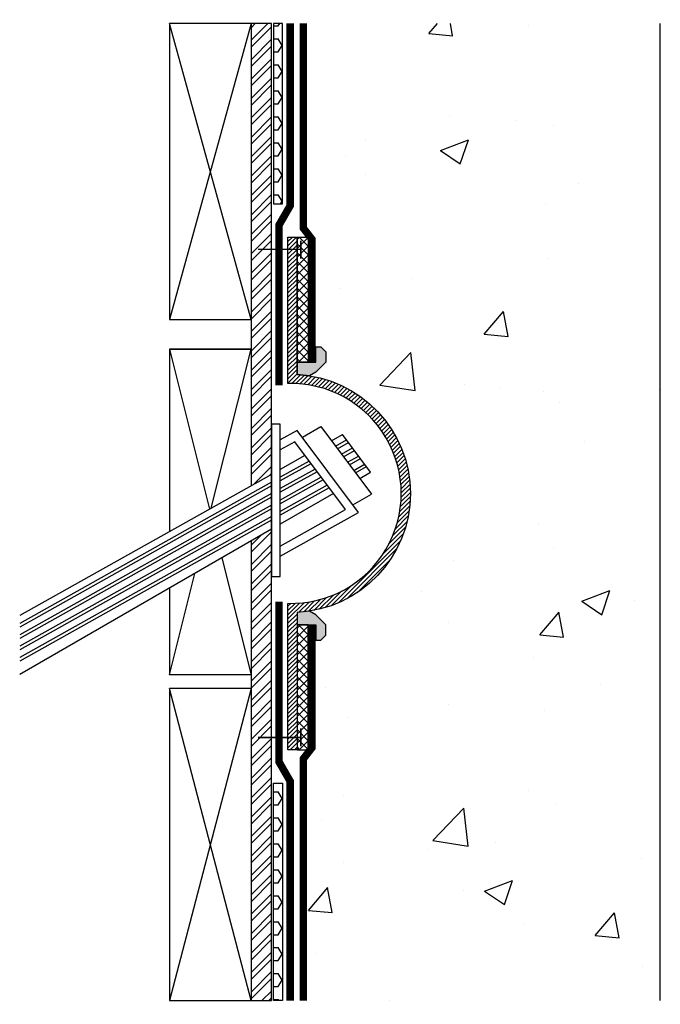
# Model space of a CAD drawing. Units: inches. Extents: x 379.3 to 411.4, y -379.6 to -330.3.
import ezdxf

# ---------------------------------------------------------------- set-up
doc = ezdxf.new("R2010")
doc.units = ezdxf.units.IN
doc.header["$LTSCALE"] = 0.3
doc.header["$MEASUREMENT"] = 0
for name, color, linetype in [('520', 6, 'Continuous'), ('580', 1, 'Continuous'), ('AUSSIE CLAY', 24, 'Continuous'), ('Aussie Skin', 5, 'Continuous')]:
    doc.layers.add(name, color=color, linetype=linetype)
doc.layers.add('A-DETL-LN01', color=7, linetype='Continuous', true_color=0x000000)
doc.layers.add('Drainboard', color=7, linetype='Continuous', true_color=0x000000)
doc.layers.add('BKG', color=7, linetype='Continuous', lineweight=30)
pattern_1 = [(0, (-0.7281, 0), (0, 0.64951905), [0.375, -0.75]), (120, (-0.7281, 0), (-0.5625, -0.3247595), [0.375, -0.75]), (60, (-0.3531, 0), (-0.5625, 0.3247595), [0.375, -0.75])]

msp = doc.modelspace()

# ---------------------------------------------------------------- hatches: boundary and pattern name
at = {"layer": '520'}
h = msp.add_hatch(dxfattribs=at)
h.set_pattern_fill('ANSI37', color=256, scale=2.5)
h.paths.add_polyline_path([(393.767, -341.167), (393.214, -341.167), (393.214, -347.419), (393.767, -347.419)])
h = msp.add_hatch(dxfattribs=at)
h.set_pattern_fill('ANSI37', color=256, scale=2.5)
h.paths.add_polyline_path([(393.767, -366.823), (393.214, -366.823), (393.214, -360.571), (393.767, -360.571)])
at = {"layer": '580'}
h = msp.add_hatch(color=256, dxfattribs=at)
h.dxf.hatch_style = 1
h.paths.add_polyline_path([(393.214, -347.419), (393.214, -348.047, -0.026027), (393.83, -348.11), (394.149, -347.926), (394.655, -347.419), (394.655, -346.91), (394.403, -346.658), (394.151, -346.658), (394.151, -347.419)])
h = msp.add_hatch(color=256, dxfattribs=at)
h.dxf.hatch_style = 1
h.paths.add_polyline_path([(393.214, -360.571), (393.214, -359.944, 0.026027), (393.83, -359.881), (394.149, -360.065), (394.655, -360.571), (394.655, -361.081), (394.403, -361.333), (394.151, -361.333), (394.151, -360.571)])
at = {"layer": 'A-DETL-LN01'}
h = msp.add_hatch(dxfattribs=at)
h.set_pattern_fill('STEEL', color=256, scale=5.497699)
h.set_pattern_definition([(45, (-1728.94375, 1892.7245), (-0.48593254, 0.48593254), []), (45, (-1728.94375, 1893.0681), (-0.48593254, 0.48593254), [])])
h.paths.add_polyline_path([(391.929, -355.788), (390.907, -356.378), (390.907, -379.367), (391.929, -379.367)])
h.paths.add_polyline_path([(391.929, -330.477), (390.907, -330.477), (390.907, -353.617), (391.929, -353.044), (391.929, -350.528)])
at = {"layer": 'A-DETL-LN01', "true_color": 0x7aafdf}
h = msp.add_hatch(dxfattribs=at)
h.set_pattern_fill('AR-CONC', color=143, scale=2)
h.paths.add_polyline_path([(393.83, -359.881), (394.149, -360.065), (394.655, -360.571), (394.655, -361.081), (394.403, -361.333), (394.151, -361.333), (394.151, -360.571), (393.955, -360.571), (393.955, -366.715), (393.525, -367.269), (393.525, -379.367), (411.378, -379.367), (411.378, -344.825), (411.378, -330.477), (393.525, -330.477), (393.525, -340.722), (393.955, -341.275), (393.955, -347.419), (394.151, -347.419), (394.151, -346.658), (394.403, -346.658), (394.655, -346.91), (394.655, -347.419), (394.149, -347.926), (393.83, -348.11, -0.857394)])
at = {"layer": 'A-DETL-LN01'}
h = msp.add_hatch(dxfattribs=at)
h.set_pattern_fill('ANSI31', color=256, scale=1.214227)
h.set_pattern_definition([(45, (-76.84756, 73.78565), (-0.107323524, 0.107323524), [])])
h.paths.add_polyline_path([(393.214, -348.047), (393.214, -341.783), (392.756, -341.783), (392.756, -348.498, -1.030543), (392.756, -359.493), (392.756, -366.207), (393.214, -366.207), (393.214, -359.944, 0.952)])
h.paths.add_polyline_path([(393.214, -366.207), (392.756, -366.207), (392.756, -366.823), (393.214, -366.823)])
h.paths.add_polyline_path([(393.214, -341.167), (392.756, -341.167), (392.756, -341.783), (393.214, -341.783)])
at = {"layer": 'Drainboard'}
h = msp.add_hatch(dxfattribs=at)
h.set_pattern_fill('HEX', color=256, scale=3)
h.set_pattern_definition(pattern_1)
h.paths.add_polyline_path([(392.028, -339.505), (392.486, -339.505), (392.486, -330.477), (392.028, -330.477)])
h = msp.add_hatch(dxfattribs=at)
h.set_pattern_fill('HEX', color=256, scale=3)
h.set_pattern_definition(pattern_1)
h.paths.add_polyline_path([(392.028, -379.367), (392.486, -379.367), (392.486, -368.485), (392.028, -368.485)])

# ---------------------------------------------------------------- linework, layer by layer
at = {"layer": '520'}
for points in [[(393.214, -341.167), (393.767, -341.167), (393.767, -347.419), (393.214, -347.419)], [(393.214, -366.823), (393.767, -366.823), (393.767, -360.571), (393.214, -360.571)]]:
    msp.add_lwpolyline(points, close=True, dxfattribs=at)
at = {"layer": '580'}
for points in [[(394.151, -346.658), (394.403, -346.658), (394.655, -346.91), (394.655, -347.419), (394.149, -347.926), (393.83, -348.11), (393.214, -348.047), (393.214, -347.419), (394.151, -347.419)], [(394.151, -361.333), (394.403, -361.333), (394.655, -361.081), (394.655, -360.571), (394.149, -360.065), (393.83, -359.881), (393.214, -359.944), (393.214, -360.571), (394.151, -360.571)]]:
    msp.add_lwpolyline(points, close=True, dxfattribs=at)
at = {"layer": 'A-DETL-LN01'}
for points in [[(392.028, -339.505), (392.486, -339.505), (392.486, -330.477), (392.028, -330.477)], [(392.373, -358.151), (392.373, -350.528), (391.929, -350.528), (391.929, -358.151)], [(392.028, -368.485), (392.486, -368.485), (392.486, -379.367), (392.028, -379.367)]]:
    msp.add_lwpolyline(points, close=True, dxfattribs=at)
for points in [[(411.378, -379.367), (411.378, -344.825), (411.378, -330.477)], [(393.475, -351.185), (394.404, -350.648)], [(394.404, -350.648), (396.936, -354.034)], [(392.373, -357.139), (396.285, -354.942), (393.215, -350.838), (392.373, -351.31)], [(394.935, -351.358), (395.484, -351.041)], [(396.881, -352.928), (395.484, -351.041)], [(392.373, -356.629), (395.626, -354.803), (393.093, -351.416), (392.373, -351.82)], [(395.139, -351.631), (395.687, -351.315)], [(395.236, -351.76), (395.783, -351.444)], [(395.44, -352.033), (395.985, -351.718)], [(393.606, -352.103), (392.373, -352.795)], [(395.536, -352.162), (396.081, -351.848)], [(395.741, -352.435), (396.284, -352.122)], [(393.811, -352.376), (392.373, -353.183)], [(393.907, -352.505), (392.373, -353.366)], [(395.837, -352.564), (396.38, -352.251)], [(396.042, -352.838), (396.583, -352.525)], [(396.138, -352.966), (396.679, -352.654)], [(391.929, -353.044), (379.337, -360.108)], [(394.111, -352.778), (392.373, -353.753)], [(394.208, -352.907), (392.373, -353.936)], [(394.412, -353.181), (392.373, -354.324)], [(396.342, -353.24), (396.881, -352.928)], [(391.929, -353.432), (379.337, -360.496)], [(391.929, -353.615), (379.337, -360.679)], [(394.509, -353.31), (392.373, -354.507)], [(394.713, -353.583), (392.373, -354.895)], [(394.81, -353.712), (392.373, -355.078)], [(391.929, -354.003), (379.337, -361.066)], [(391.929, -354.186), (379.337, -361.249)], [(395.025, -354), (392.373, -355.531)], [(396.007, -354.57), (396.936, -354.034)], [(391.929, -354.574), (379.337, -361.637)], [(391.929, -354.757), (379.337, -361.82)], [(391.929, -355.145), (379.337, -362.208)], [(391.929, -355.328), (379.337, -362.391)], [(391.929, -355.788), (379.337, -363.058)]]:
    msp.add_lwpolyline(points, dxfattribs=at)
at = {"layer": 'A-DETL-LN01', "const_width": 0.0729}
for points in [[(393.399, -341.346), (393.399, -342.248), (393.399, -341.783), (391.257, -341.783)], [(393.399, -366.644), (393.399, -365.742), (393.399, -366.207), (391.257, -366.207)]]:
    msp.add_lwpolyline(points, dxfattribs=at)
at = {"layer": 'A-DETL-LN01'}
msp.add_lwpolyline([(393.214, -348.047, -0.952), (393.214, -359.944), (393.214, -366.823), (392.756, -366.823), (392.756, -359.493, 1.030543), (392.756, -348.498), (392.756, -341.167), (393.214, -341.167)], format="xyb", close=True, dxfattribs=at)
at = {"layer": 'AUSSIE CLAY', "const_width": 0.375}
for points in [[(392.861, -330.477), (392.861, -339.606), (392.304, -340.571), (392.304, -348.585)], [(392.861, -379.367), (392.861, -368.385), (392.304, -367.42), (392.304, -359.405)]]:
    msp.add_lwpolyline(points, dxfattribs=at)
at = {"layer": 'Aussie Skin', "const_width": 0.375}
for points in [[(393.525, -330.477), (393.525, -340.722), (393.955, -341.275), (393.955, -347.419)], [(393.525, -379.367), (393.525, -367.269), (393.955, -366.715), (393.955, -360.571)]]:
    msp.add_lwpolyline(points, dxfattribs=at)
at = {"layer": 'BKG'}
for p, q in [((386.83, -330.477), (386.83, -345.285)), ((390.907, -330.477), (386.83, -330.477)), ((390.907, -330.477), (390.907, -346.095)), ((391.929, -378.201), (391.929, -330.477)), ((386.83, -345.285), (390.907, -345.285)), ((386.83, -346.774), (386.83, -355.904)), ((390.907, -346.774), (386.83, -346.774)), ((386.83, -346.774), (390.907, -346.774)), ((390.907, -346.774), (390.907, -353.617)), ((390.907, -356.378), (390.907, -363.07)), ((386.83, -358.731), (386.83, -363.07)), ((390.907, -363.07), (386.83, -363.07)), ((386.83, -363.749), (386.83, -379.367)), ((390.907, -363.749), (386.83, -363.749)), ((390.907, -363.749), (390.907, -379.367)), ((386.83, -379.367), (390.907, -379.367))]:
    msp.add_line(p, q, dxfattribs=at)
for points in [[(390.907, -330.477), (386.83, -345.285)], [(390.907, -345.285), (386.83, -330.477)], [(390.907, -356.378), (390.907, -379.367), (391.929, -379.367), (391.929, -330.477), (390.907, -330.477), (390.907, -353.617)], [(386.83, -346.774), (388.833, -354.781)], [(388.916, -354.734), (390.907, -346.774)], [(389.444, -357.222), (390.907, -363.07)], [(386.83, -363.07), (388.099, -357.999)], [(390.907, -363.749), (386.83, -379.367)], [(390.907, -379.367), (386.83, -363.749)]]:
    msp.add_lwpolyline(points, dxfattribs=at)

doc.saveas('drawing.dxf')
